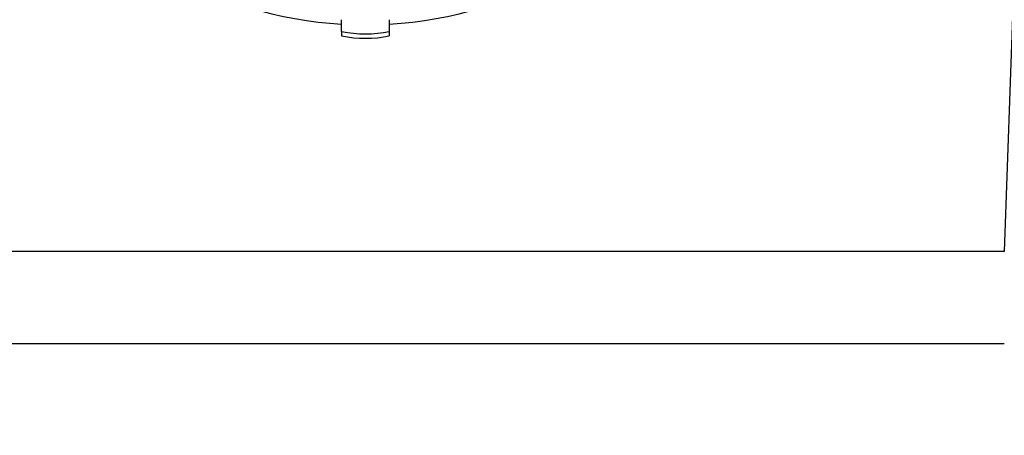
# Model space of a CAD drawing. Units: inches. Extents: x 0.3 to 21.8, y 0.2 to 16.9.
# Drawn here: x 18.5 to 18.9, y 5.5 to 5.7 of the extents above; entities that cross this region are included whole.
import ezdxf

# ---------------------------------------------------------------- set-up
doc = ezdxf.new("R2010")
doc.units = ezdxf.units.IN
doc.header["$MEASUREMENT"] = 0
doc.header["$PDSIZE"] = -1
doc.styles.add('SLDTEXTSTYLE0', font='TXT', dxfattribs={"width": 0.75})
doc.dimstyles.new('SLDDIMSTYLE2', dxfattribs={"dimtxt": 0.125, "dimasz": 0.13, "dimexe": 0, "dimexo": 0.0625, "dimgap": 0.03125, "dimtad": 0, "dimtih": 1, "dimtoh": 1, "dimdec": 5, "dimlfac": 22, "dimrnd": 1e-09, "dimzin": 12, "dimdsep": 46, "dimtxsty": 'SLDTEXTSTYLE0', "dimsah": 1, "dimcen": 0.09, "dimadec": 0, "dimazin": 3, "dimtfac": 1, "dimtdec": 5, "dimtofl": 0, "dimtmove": 0, "dimatfit": 3, "dimfxl": 1, "dimfrac": 2, "dimtolj": 1, "dimtzin": 12, "dimarcsym": 0})

# ---------------------------------------------------------------- blocks, each defined once
blk = doc.blocks.new('_D_7')
at = {"color": 0, "linetype": 'Continuous', "lineweight": -2, "transparency": 16777216}
for p, q in [((18.6054649939, 5.817057521900001), (16.7550102402, 5.817057521900001)), ((16.7550102402, 5.687057521900001), (16.7550102402, 4.539913864099996)), ((16.7550102402, 3.1266875735), (16.7550102402, 4.352413864099996)), ((17.2497651857, 2.9966875735), (16.7550102402, 2.9966875735))]:
    blk.add_line(p, q, dxfattribs=at)
at = {"color": 0, "linetype": 'Continuous', "transparency": 16777216}
for points in [[(16.73334357353333, 5.687057521900001), (16.77667690686667, 5.687057521900001), (16.7550102402, 5.817057521900001)], [(16.73334357353333, 3.1266875735), (16.77667690686667, 3.1266875735), (16.7550102402, 2.9966875735)]]:
    blk.add_solid(points, dxfattribs=at)
at = {"layer": 'Defpoints', "color": 0, "linetype": 'Continuous', "transparency": 16777216}
for p in [(16.7550102402, 5.817057521900001), (18.6679649939, 5.817057521900001), (17.3122651857, 2.9966875735)]:
    blk.add_point(p, dxfattribs=at)
at = {"color": 0, "linetype": 'Continuous', "lineweight": 18, "transparency": 16777216, "insert": (16.7550102402, 4.508663864099998), "char_height": 0.125, "attachment_point": 2, "style": 'SLDTEXTSTYLE0'}
blk.add_mtext('\\A1;83 1/2"', dxfattribs=at)

msp = doc.modelspace()

# ---------------------------------------------------------------- linework, layer by layer
at = {"color": 7, "linetype": 'Continuous', "lineweight": 25}
for p, q in [((18.9260888654, 6.4296960218), (18.8966233391, 5.586406990199999)), ((18.6594422665, 5.665234666299999), (18.6594422665, 5.6694933904)), ((18.6764877213, 5.6694933904), (18.6764877213, 5.665234666299999)), ((18.6594422665, 5.665234666299999), (18.6594422665, 5.6636483379)), ((18.6764877213, 5.665234666299999), (18.6764877213, 5.6636483379)), ((18.8966233391, 5.586406990199999), (18.4393066487, 5.586406990199999)), ((18.4393066487, 5.5535058236), (18.8966233391, 5.5535058236)), ((18.896630539, 5.5535058236), (18.8966233391, 5.5535058236))]:
    msp.add_line(p, q, dxfattribs=at)
for centre, radius, start, end in [((18.6679473434, 5.811497284600001), 0.1438418866243831, 213.4200690978, 266.6102404908), ((18.6679826444, 5.811497284600001), 0.1438418866243867, 273.3897595091999, 326.5799309022), ((18.6679649939, 5.7099020071), 0.0454731593225952, 259.1975538517, 280.8024461483001), ((18.6679649939, 5.7083156788), 0.0454731593226397, 259.1975538517, 280.8024461483001)]:
    msp.add_arc(centre, radius, start, end, dxfattribs=at)

# ---------------------------------------------------------------- dimensions: what is measured, and where the dimension line sits
at = {"color": 7, "linetype": 'Continuous', "lineweight": 18}
dim = msp.add_linear_dim(base=(16.7550102402, 5.817057521900001), p1=(17.3122651857, 2.9966875735), p2=(18.6679649939, 5.817057521900001), angle=90, text='83 1/2"', dimstyle='SLDDIMSTYLE2', dxfattribs=at)
dim.commit()
dim.dimension.update_dxf_attribs({"geometry": '_D_7', "text_midpoint": (16.7550102402, 4.446163864099998), "dimtype": 160})

doc.saveas('drawing.dxf')
